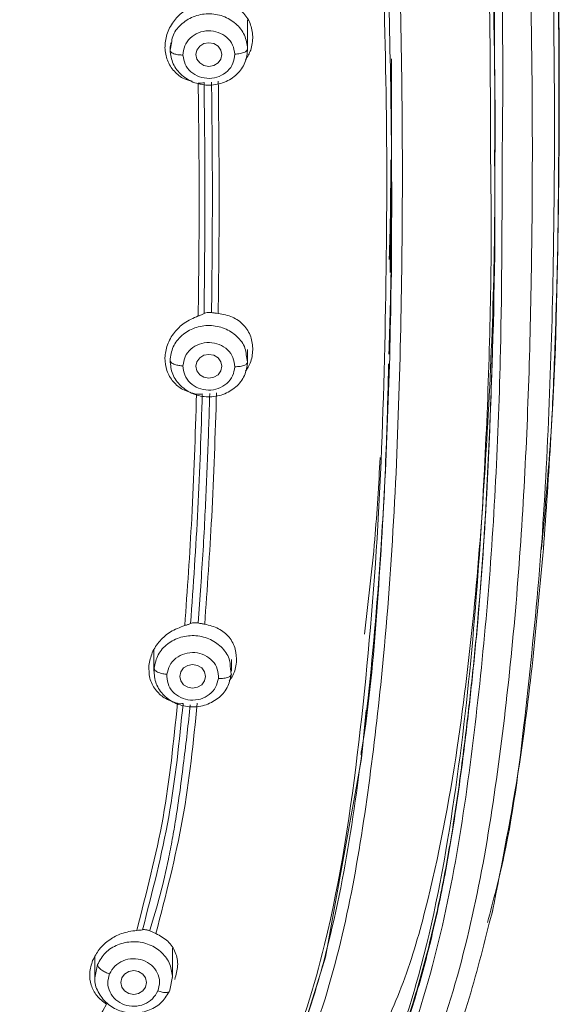
# Model space of a CAD drawing. Units: millimetres. Extents: x 143.4 to 233.4, y 149.8 to 242.8.
# Drawn here: x 167.7 to 168.7, y 194.5 to 196.4 of the extents above; entities that cross this region are included whole.
import ezdxf

# ---------------------------------------------------------------- set-up
doc = ezdxf.new("R2010")
doc.units = ezdxf.units.MM
doc.layers.add('cuerpo', color=7, linetype='Continuous', lineweight=5)

msp = doc.modelspace()

# ---------------------------------------------------------------- linework, layer by layer
at = {"layer": 'cuerpo'}
for p, q in [((168.1339, 196.3751), (168.1339, 196.4324)), ((167.9839, 196.3737), (167.9866, 196.3876)), ((167.9852, 196.3879), (167.9844, 196.3719)), ((167.9839, 196.381), (167.9839, 196.3751)), ((168.4121, 196.1376), (168.4121, 196.3161)), ((168.6121, 196.1763), (168.6121, 196.2776)), ((168.4116, 196.1376), (168.4095, 195.9443)), ((168.4121, 195.9348), (168.4121, 196.0888)), ((168.064, 195.8664), (168.0646, 195.9044)), ((167.9839, 195.7782), (167.9839, 195.7725)), ((168.1312, 195.7849), (168.1339, 195.7712)), ((168.1339, 195.7725), (168.1339, 195.795)), ((168.7028, 195.4174), (168.7021, 195.4087)), ((168.038, 195.2665), (168.0427, 195.3291)), ((167.9526, 195.2138), (167.9526, 195.1732)), ((168.1026, 195.1732), (168.1026, 195.1958)), ((168.1004, 195.183), (168.1023, 195.1673)), ((168.601, 194.6863), (168.6076, 194.7105)), ((167.9886, 194.5814), (167.9886, 194.6377)), ((167.8386, 194.6212), (167.8386, 194.5814)), ((167.8388, 194.5807), (167.8436, 194.6061)), ((167.9886, 194.5833), (167.9836, 194.5567))]:
    msp.add_line(p, q, dxfattribs=at)
at = {"layer": 'cuerpo', "flags": 128}
for points in [[(168.0839, 196.3652), (168.082, 196.3565), (168.0766, 196.349), (168.0685, 196.344), (168.0589, 196.3423), (168.0493, 196.344), (168.0412, 196.349), (168.0358, 196.3565), (168.0339, 196.3652), (168.0358, 196.374), (168.0412, 196.3815), (168.0493, 196.3865), (168.0589, 196.3882), (168.0685, 196.3865), (168.0766, 196.3815), (168.082, 196.374), (168.0839, 196.3652)], [(168.0839, 195.7627), (168.082, 195.7539), (168.0766, 195.7464), (168.0685, 195.7414), (168.0589, 195.7397), (168.0493, 195.7414), (168.0412, 195.7464), (168.0358, 195.7539), (168.0339, 195.7627), (168.0358, 195.7715), (168.0412, 195.7789), (168.0493, 195.7839), (168.0589, 195.7856), (168.0685, 195.7839), (168.0766, 195.7789), (168.082, 195.7715), (168.0839, 195.7627)], [(168.0276, 195.1863), (168.0372, 195.1845), (168.0453, 195.1796), (168.0507, 195.1721), (168.0526, 195.1633), (168.0507, 195.1545), (168.0453, 195.1471), (168.0372, 195.1421), (168.0276, 195.1403), (168.018, 195.1421), (168.0099, 195.1471), (168.0045, 195.1545), (168.0026, 195.1633), (168.0045, 195.1721), (168.0099, 195.1796), (168.018, 195.1845), (168.0276, 195.1863)], [(168.3627, 195.0978), (168.3538, 195.0045), (168.2843, 194.6202), (168.2347, 194.4614)], [(167.9136, 194.5945), (167.9232, 194.5928), (167.9313, 194.5878), (167.9367, 194.5803), (167.9386, 194.5716), (167.9367, 194.5628), (167.9313, 194.5553), (167.9232, 194.5503), (167.9136, 194.5486), (167.904, 194.5503), (167.8959, 194.5553), (167.8905, 194.5628), (167.8886, 194.5716), (167.8905, 194.5803), (167.8959, 194.5878), (167.904, 194.5928), (167.9136, 194.5945)]]:
    msp.add_lwpolyline(points, dxfattribs=at)
at = {"layer": 'cuerpo'}
for points, knots in [([(167.0096, 198.938), (167.0966, 198.9293), (167.2707, 198.9117), (167.5287, 198.8648), (167.7785, 198.7879), (168.0102, 198.6717), (168.2117, 198.5147), (168.3734, 198.323), (168.4936, 198.1075), (168.5939, 197.8324), (168.6572, 197.4987), (168.6991, 197.1146), (168.7204, 196.7297), (168.7281, 196.3454), (168.7266, 195.9938), (168.7174, 195.6743), (168.702, 195.3869), (168.672, 195.1006), (168.6446, 194.8658), (168.6088, 194.73), (168.5976, 194.6875)], [0, 0, 0, 0, 0.047002, 0.093989, 0.140952, 0.18789, 0.234813, 0.28172, 0.32865, 0.3756, 0.450717, 0.525885, 0.601046, 0.675722, 0.750399, 0.806408, 0.862417, 0.918423, 0.974456, 1, 1, 1, 1]), ([(166.9956, 198.8663), (167.0811, 198.8578), (167.252, 198.8407), (167.5054, 198.7954), (167.7508, 198.7211), (167.9787, 198.6082), (168.1769, 198.4543), (168.3356, 198.2655), (168.4532, 198.0529), (168.5511, 197.7816), (168.6137, 197.4528), (168.6552, 197.075), (168.6773, 196.6945), (168.6853, 196.3132), (168.6837, 195.8992), (168.6686, 195.4537), (168.631, 195.0573), (168.5811, 194.7432), (168.5228, 194.5116), (168.435, 194.2881), (168.3105, 194.0792), (168.1444, 193.8951), (167.9416, 193.7449), (167.7185, 193.6234), (167.5309, 193.5236), (167.3932, 193.4245), (167.3032, 193.3344), (167.2313, 193.2297), (167.1619, 193.0759), (167.1146, 192.8693), (167.0998, 192.6992), (167.0924, 192.6141)], [0, 0, 0, 0, 0.031177, 0.062344, 0.093496, 0.12463, 0.155756, 0.186903, 0.218064, 0.249239, 0.29912, 0.349029, 0.398947, 0.449196, 0.499447, 0.562255, 0.625057, 0.656386, 0.687556, 0.718711, 0.749853, 0.780983, 0.812123, 0.843295, 0.874466, 0.890045, 0.905744, 0.92145, 0.937159, 0.968563, 1, 1, 1, 1]), ([(166.2372, 198.8244), (166.2666, 198.8243), (166.3426, 198.8241), (166.4592, 198.8219), (166.5818, 198.8176), (166.6975, 198.812), (166.8088, 198.8049), (166.9229, 198.7962), (167.0347, 198.7862), (167.1226, 198.7774), (167.189, 198.7698), (167.2391, 198.7636), (167.3021, 198.7548), (167.378, 198.7424), (167.4549, 198.7273), (167.5211, 198.7118), (167.5913, 198.6932), (167.6784, 198.6661), (167.7867, 198.6235), (167.8977, 198.5676), (167.9999, 198.5022), (168.0909, 198.4292), (168.1681, 198.3533), (168.2382, 198.2698), (168.3071, 198.17), (168.3675, 198.0589), (168.424, 197.927), (168.469, 197.7885), (168.506, 197.634), (168.5307, 197.4947), (168.5498, 197.3576), (168.5654, 197.2262), (168.5793, 197.0864), (168.5918, 196.9215), (168.6028, 196.7146), (168.6096, 196.4736), (168.6124, 196.2882), (168.6119, 196.1916), (168.6118, 196.1758)], [0, 0, 0, 0, 0.019602, 0.050683, 0.077663, 0.101367, 0.127896, 0.152051, 0.177654, 0.202751, 0.211033, 0.222265, 0.236447, 0.253578, 0.273705, 0.28891, 0.299193, 0.322497, 0.350278, 0.377796, 0.406871, 0.433191, 0.45811, 0.482036, 0.509296, 0.543357, 0.571385, 0.61133, 0.647231, 0.685166, 0.712931, 0.746714, 0.7805, 0.814284, 0.865896, 0.930041, 0.98856, 1, 1, 1, 1]), ([(166.2373, 198.8384), (166.3592, 198.8369), (166.6031, 198.8339), (166.9679, 198.8071), (167.3014, 198.773), (167.5991, 198.7105), (167.8537, 198.6135), (168.0798, 198.4669), (168.2615, 198.2742), (168.3935, 198.0499), (168.482, 197.8086), (168.5374, 197.5594), (168.5841, 197.2239), (168.6173, 196.803), (168.6289, 196.4259), (168.6265, 196.2178), (168.626, 196.1779)], [0, 0, 0, 0, 0.080903, 0.161808, 0.24275, 0.303479, 0.3642, 0.424903, 0.485615, 0.54633, 0.607066, 0.667792, 0.728495, 0.849836, 0.971168, 1, 1, 1, 1]), ([(168.6035, 196.1708), (168.6032, 196.2977), (168.6026, 196.5893), (168.579, 197.0468), (168.5337, 197.459), (168.4634, 197.7852), (168.3787, 198.0226), (168.2522, 198.2443), (168.0772, 198.4358), (167.8578, 198.5829), (167.6095, 198.6807), (167.3475, 198.7384), (167.0513, 198.7736), (166.7239, 198.8004), (166.3658, 198.8139), (166.0074, 198.812), (165.6496, 198.7931), (165.2928, 198.7618), (164.9682, 198.7105), (164.6864, 198.6161), (164.4569, 198.4836), (164.2679, 198.3037), (164.1276, 198.0891), (164.0319, 197.8551), (163.9706, 197.612), (163.9328, 197.3653), (163.8957, 197.0363), (163.873, 196.6369), (163.871, 196.3211), (163.87, 196.1702)], [0, 0, 0, 0, 0.046059, 0.105936, 0.16583, 0.19581, 0.225805, 0.255808, 0.285808, 0.315808, 0.345806, 0.375797, 0.405774, 0.445713, 0.485635, 0.525566, 0.565488, 0.605438, 0.645402, 0.6754, 0.705399, 0.7354, 0.765404, 0.795406, 0.825394, 0.855363, 0.885312, 0.945195, 1, 1, 1, 1]), ([(168.3526, 195.0122), (168.3532, 195.0155), (168.369, 195.1057), (168.3925, 195.3771), (168.4144, 195.8301), (168.4124, 196.3895), (168.3922, 196.8659), (168.3501, 197.2512), (168.3044, 197.5419), (168.2266, 197.8051), (168.1112, 198.031), (167.9641, 198.2121), (167.7751, 198.3562), (167.5587, 198.4578), (167.3537, 198.5207), (167.2225, 198.5471), (167.1688, 198.5579)], [0, 0, 0, 0, 0.002745, 0.073258, 0.213488, 0.352994, 0.49212, 0.561669, 0.631289, 0.700872, 0.753151, 0.805492, 0.857935, 0.910553, 0.963373, 1, 1, 1, 1]), ([(168.533, 197.5634), (168.5384, 197.5284), (168.5469, 197.4731), (168.5566, 197.3945), (168.5647, 197.3251), (168.5725, 197.2509), (168.5794, 197.1766), (168.5851, 197.1071), (168.5951, 196.9669), (168.6048, 196.7628), (168.6113, 196.508), (168.6114, 196.3493), (168.6115, 196.2776)], [0, 0, 0, 0, 0.082291, 0.130233, 0.184419, 0.244847, 0.30398, 0.358068, 0.407109, 0.630998, 0.833462, 1, 1, 1, 1]), ([(167.4947, 193.715), (167.5683, 193.7483), (167.7154, 193.8149), (167.9201, 193.9515), (168.0867, 194.1256), (168.2075, 194.3257), (168.2884, 194.5392), (168.3402, 194.7587), (168.3729, 194.9802), (168.4118, 195.3263), (168.4332, 195.7985), (168.4349, 196.3969), (168.4143, 196.8979), (168.3798, 197.2627), (168.3508, 197.4263), (168.3394, 197.4904)], [0, 0, 0, 0, 0.054916, 0.109786, 0.164727, 0.219742, 0.274773, 0.329794, 0.384789, 0.439768, 0.586336, 0.732898, 0.879477, 0.952788, 1, 1, 1, 1]), ([(168.6835, 197.3839), (168.6973, 197.238), (168.7249, 196.9467), (168.7361, 196.5087), (168.7357, 196.0718), (168.7287, 195.7077), (168.7092, 195.49), (168.7028, 195.4174)], [0, 0, 0, 0, 0.223125, 0.445417, 0.667207, 0.889, 1, 1, 1, 1]), ([(168.7056, 195.4091), (168.7108, 195.4816), (168.7204, 195.6127), (168.7278, 195.791), (168.7325, 195.9435), (168.7351, 196.0854), (168.7364, 196.2245), (168.7364, 196.3557), (168.7353, 196.4799), (168.7334, 196.5961), (168.7306, 196.7105), (168.7263, 196.8336), (168.7194, 196.9821), (168.7073, 197.1727), (168.6923, 197.3153), (168.6839, 197.3945)], [0, 0, 0, 0, 0.107231, 0.193759, 0.267206, 0.338657, 0.408447, 0.477979, 0.537559, 0.596555, 0.654232, 0.711001, 0.783179, 0.8795, 1, 1, 1, 1]), ([(166.7586, 193.2981), (166.8307, 193.3514), (166.975, 193.4579), (167.1998, 193.6077), (167.4442, 193.7192), (167.649, 193.8085), (167.8035, 193.9015), (167.9104, 193.9834), (168.0054, 194.0768), (168.1135, 194.2142), (168.2133, 194.4041), (168.3022, 194.6919), (168.3524, 195.0357), (168.3877, 195.4303), (168.4011, 195.8265), (168.4047, 196.2126), (168.3979, 196.4672), (168.3947, 196.5891)], [0, 0, 0, 0, 0.062963, 0.125853, 0.188828, 0.251844, 0.283365, 0.314869, 0.346418, 0.37798, 0.441026, 0.504105, 0.604966, 0.705817, 0.806658, 0.907494, 1, 1, 1, 1]), ([(168.0738, 196.4684), (168.0833, 196.467), (168.1022, 196.4641), (168.125, 196.4483), (168.1405, 196.4266), (168.1428, 196.4088), (168.1439, 196.4002)], [0, 0, 0, 0, 0.258248, 0.50989, 0.761197, 1, 1, 1, 1]), ([(167.9739, 196.3786), (167.9746, 196.3871), (167.976, 196.4046), (167.989, 196.4286), (168.0087, 196.4496), (168.0259, 196.4579), (168.0352, 196.4623)], [0, 0, 0, 0, 0.241768, 0.495188, 0.727068, 1, 1, 1, 1]), ([(167.9866, 196.3876), (167.9872, 196.3919), (167.989, 196.4051), (168.0038, 196.424), (168.028, 196.4399), (168.0574, 196.4458), (168.087, 196.441), (168.1121, 196.4261), (168.1299, 196.4035), (168.1326, 196.3855), (168.1339, 196.3765)], [0, 0, 0, 0, 0.063529, 0.197311, 0.331092, 0.464874, 0.598655, 0.732437, 0.866218, 1, 1, 1, 1]), ([(168.1089, 196.3662), (168.108, 196.3721), (168.1062, 196.3841), (168.0944, 196.3993), (168.0776, 196.4091), (168.0579, 196.4125), (168.0384, 196.4084), (168.022, 196.398), (168.0108, 196.3824), (168.0096, 196.3704), (168.0089, 196.3643)], [0, 0, 0, 0, 0.124997, 0.249993, 0.375018, 0.500028, 0.624989, 0.749999, 0.875025, 1, 1, 1, 1]), ([(168.1439, 196.4002), (168.1434, 196.3913), (168.1424, 196.3755), (168.1336, 196.3613), (168.1298, 196.3552)], [0, 0, 0, 0, 0.562012, 1, 1, 1, 1]), ([(168.0265, 196.3139), (168.0214, 196.3151), (168.0081, 196.3184), (167.9911, 196.3325), (167.977, 196.3532), (167.975, 196.3702), (167.9739, 196.3786)], [0, 0, 0, 0, 0.170072, 0.439671, 0.723516, 1, 1, 1, 1]), ([(167.9849, 196.372), (167.9852, 196.3712), (167.9861, 196.3689), (167.9921, 196.3663), (168.0004, 196.3645), (168.0062, 196.3644), (168.0089, 196.3643)], [0, 0, 0, 0, 0.172118, 0.50358, 0.761458, 1, 1, 1, 1]), ([(168.1089, 196.3662), (168.1125, 196.3664), (168.1198, 196.3669), (168.1282, 196.3697), (168.1331, 196.3731), (168.1337, 196.3754), (168.1339, 196.3765)], [0, 0, 0, 0, 0.27033, 0.562519, 0.789792, 1, 1, 1, 1]), ([(168.1089, 196.3662), (168.1083, 196.3601), (168.107, 196.3481), (168.0959, 196.3325), (168.0795, 196.3221), (168.0599, 196.318), (168.0402, 196.3214), (168.0234, 196.3312), (168.0116, 196.3464), (168.0098, 196.3583), (168.0089, 196.3643)], [0, 0, 0, 0, 0.124997, 0.249993, 0.375018, 0.500028, 0.624989, 0.749999, 0.875025, 1, 1, 1, 1]), ([(168.4118, 196.3571), (168.4119, 196.3371), (168.4122, 196.2878), (168.4118, 196.2385), (168.4115, 196.2092)], [0, 0, 0, 0, 0.406941, 1, 1, 1, 1]), ([(168.0497, 196.311), (168.048, 196.3106), (168.0447, 196.3098), (168.0405, 196.3101), (168.0384, 196.3102)], [0, 0, 0, 0, 0.498736, 1, 1, 1, 1]), ([(168.0384, 195.86), (168.0393, 195.9349), (168.041, 196.0848), (168.0393, 196.2351), (168.0384, 196.3102)], [0, 0, 0, 0, 0.499985, 1, 1, 1, 1]), ([(168.0496, 195.8645), (168.0505, 195.9388), (168.0522, 196.0874), (168.0505, 196.2364), (168.0497, 196.311)], [0, 0, 0, 0, 0.499991, 1, 1, 1, 1]), ([(168.0641, 196.3122), (168.0649, 196.2442), (168.0664, 196.108), (168.0652, 195.9723), (168.0646, 195.9044)], [0, 0, 0, 0, 0.500013, 1, 1, 1, 1]), ([(168.0771, 196.314), (168.0779, 196.239), (168.0796, 196.0891), (168.0779, 195.9396), (168.077, 195.8649)], [0, 0, 0, 0, 0.500014, 1, 1, 1, 1]), ([(168.626, 196.1779), (168.6258, 196.0496), (168.6251, 195.7531), (168.6064, 195.3735), (168.5713, 195.039), (168.5362, 194.7894), (168.4796, 194.5422), (168.3897, 194.3025), (168.2559, 194.0788), (168.0927, 193.9058), (167.9223, 193.7806), (167.763, 193.6905), (167.6017, 193.6053), (167.4434, 193.5154), (167.2939, 193.4119), (167.1738, 193.2961), (167.0886, 193.1719), (167.0341, 193.049), (166.9998, 192.9198), (166.9831, 192.8314), (166.9748, 192.7871)], [0, 0, 0, 0, 0.098391, 0.227468, 0.29202, 0.356591, 0.421198, 0.485825, 0.550473, 0.615074, 0.658172, 0.701191, 0.744133, 0.786964, 0.829663, 0.872188, 0.904076, 0.935978, 0.967955, 1, 1, 1, 1]), ([(168.6112, 196.1812), (168.6115, 196.1571), (168.6134, 195.9922), (168.6054, 195.6869), (168.5885, 195.366), (168.567, 195.1498), (168.5528, 195.0283), (168.5364, 194.9051), (168.5145, 194.7751), (168.4881, 194.6527), (168.457, 194.54), (168.4229, 194.4397), (168.3855, 194.349), (168.3446, 194.2657), (168.3017, 194.1911), (168.2578, 194.1253), (168.1964, 194.0445), (168.1124, 193.9534), (167.9991, 193.8566), (167.9166, 193.8034), (167.8757, 193.7771)], [0, 0, 0, 0, 0.027736, 0.190308, 0.352804, 0.399225, 0.441487, 0.494154, 0.542908, 0.593728, 0.638509, 0.677254, 0.71511, 0.750195, 0.782508, 0.812049, 0.838817, 0.895263, 0.948182, 1, 1, 1, 1]), ([(167.8743, 193.7718), (167.948, 193.8225), (168.0953, 193.9239), (168.2646, 194.1238), (168.3877, 194.3466), (168.4783, 194.6097), (168.534, 194.9075), (168.5717, 195.2346), (168.5967, 195.6177), (168.6064, 195.9299), (168.604, 196.1328), (168.6035, 196.1708)], [0, 0, 0, 0, 0.095618, 0.191375, 0.287124, 0.38283, 0.510296, 0.637666, 0.76501, 0.955966, 1, 1, 1, 1]), ([(168.6118, 196.1758), (168.6117, 196.1126), (168.6114, 195.9697), (168.6066, 195.755), (168.5971, 195.5158), (168.5838, 195.3165), (168.5677, 195.1526), (168.5536, 195.0302), (168.5373, 194.9075), (168.5158, 194.7782), (168.4901, 194.657), (168.4595, 194.5441), (168.4258, 194.4438), (168.3891, 194.353), (168.3486, 194.2692), (168.3058, 194.1937), (168.2617, 194.1265), (168.2148, 194.064), (168.1654, 194.0062), (168.1134, 193.9527), (168.0486, 193.8937), (167.9709, 193.8321), (167.9063, 193.7908), (167.8757, 193.7713)], [0, 0, 0, 0, 0.072951, 0.164968, 0.248175, 0.349815, 0.395987, 0.438663, 0.492203, 0.539249, 0.590198, 0.635017, 0.67371, 0.711472, 0.746649, 0.779239, 0.809243, 0.836661, 0.866012, 0.893238, 0.918344, 0.961258, 1, 1, 1, 1]), ([(168.4027, 194.4947), (168.4124, 194.5171), (168.443, 194.5876), (168.4941, 194.7642), (168.5577, 195.1045), (168.5983, 195.5835), (168.6132, 195.9666), (168.6113, 196.1629), (168.6112, 196.1727)], [0, 0, 0, 0, 0.042706, 0.134576, 0.322517, 0.652485, 0.982671, 1, 1, 1, 1]), ([(168.4075, 195.9693), (168.4079, 195.9808), (168.4103, 196.045), (168.4104, 196.1092), (168.4106, 196.1619)], [0, 0, 0, 0, 0.17869, 1, 1, 1, 1]), ([(168.4118, 196.1431), (168.4119, 196.1327), (168.4125, 196.0425), (168.4113, 195.9234), (168.408, 195.8149), (168.4071, 195.7859)], [0, 0, 0, 0, 0.086811, 0.756279, 1, 1, 1, 1]), ([(167.9739, 195.7788), (167.975, 195.7873), (167.9771, 195.8046), (167.9911, 195.8281), (168.0116, 195.8483), (168.029, 195.8559), (168.0384, 195.86)], [0, 0, 0, 0, 0.242192, 0.494802, 0.728518, 1, 1, 1, 1]), ([(168.0384, 195.86), (168.0405, 195.8607), (168.0446, 195.8622), (168.0479, 195.8637), (168.0496, 195.8645)], [0, 0, 0, 0, 0.501379, 1, 1, 1, 1]), ([(168.0496, 195.8645), (168.0508, 195.865), (168.0532, 195.8661), (168.0563, 195.8665), (168.0578, 195.8667)], [0, 0, 0, 0, 0.50074, 1, 1, 1, 1]), ([(168.0578, 195.8667), (168.0589, 195.8667), (168.061, 195.8668), (168.063, 195.8666), (168.064, 195.8664)], [0, 0, 0, 0, 0.500039, 1, 1, 1, 1]), ([(168.064, 195.8664), (168.0662, 195.8661), (168.0706, 195.8655), (168.0749, 195.8651), (168.077, 195.8649)], [0, 0, 0, 0, 0.497522, 1, 1, 1, 1]), ([(168.077, 195.8649), (168.0865, 195.8631), (168.1051, 195.8596), (168.1271, 195.8433), (168.1417, 195.8211), (168.1432, 195.8034), (168.1439, 195.7948)], [0, 0, 0, 0, 0.258653, 0.510462, 0.76225, 1, 1, 1, 1]), ([(167.9839, 195.7739), (167.9852, 195.7829), (167.9879, 195.8009), (168.0057, 195.8235), (168.0308, 195.8384), (168.0604, 195.8432), (168.0899, 195.8373), (168.114, 195.8215), (168.1289, 195.8025), (168.1306, 195.7892), (168.1312, 195.7849)], [0, 0, 0, 0, 0.133688, 0.267376, 0.401064, 0.534752, 0.66844, 0.802128, 0.935817, 1, 1, 1, 1]), ([(168.0089, 195.7636), (168.0098, 195.7696), (168.0116, 195.7816), (168.0234, 195.7967), (168.0402, 195.8065), (168.0599, 195.8099), (168.0795, 195.8058), (168.0959, 195.7954), (168.107, 195.7798), (168.1083, 195.7678), (168.1089, 195.7618)], [0, 0, 0, 0, 0.124975, 0.250001, 0.375011, 0.499972, 0.624982, 0.750007, 0.875003, 1, 1, 1, 1]), ([(168.0351, 195.7088), (168.0259, 195.7112), (168.0087, 195.7157), (167.989, 195.7324), (167.976, 195.7536), (167.9746, 195.7705), (167.9739, 195.7788)], [0, 0, 0, 0, 0.270972, 0.507053, 0.75758, 1, 1, 1, 1]), ([(168.1439, 195.7948), (168.1431, 195.7859), (168.1417, 195.7713), (168.1331, 195.7585), (168.1297, 195.7535)], [0, 0, 0, 0, 0.60846, 1, 1, 1, 1]), ([(168.4065, 195.7676), (168.4053, 195.7169), (168.4023, 195.5998), (168.3911, 195.3845), (168.3702, 195.1378), (168.3377, 194.8766), (168.2989, 194.6706), (168.2524, 194.5115), (168.2071, 194.3923), (168.1531, 194.2819), (168.0839, 194.173), (168.0084, 194.0779), (167.9479, 194.0224), (167.921, 193.9977)], [0, 0, 0, 0, 0.081535, 0.188667, 0.347659, 0.480645, 0.613234, 0.684321, 0.745406, 0.815331, 0.877072, 0.945188, 1, 1, 1, 1]), ([(167.9839, 195.7739), (167.9844, 195.7725), (167.9853, 195.7696), (167.992, 195.7661), (168.0004, 195.7641), (168.0062, 195.7637), (168.0089, 195.7636)], [0, 0, 0, 0, 0.270261, 0.562429, 0.789736, 1, 1, 1, 1]), ([(168.1089, 195.7618), (168.108, 195.7558), (168.1062, 195.7438), (168.0944, 195.7286), (168.0776, 195.7188), (168.0579, 195.7154), (168.0383, 195.7195), (168.022, 195.7299), (168.0108, 195.7455), (168.0096, 195.7576), (168.0089, 195.7636)], [0, 0, 0, 0, 0.124997, 0.249993, 0.375018, 0.500028, 0.624989, 0.749999, 0.875025, 1, 1, 1, 1]), ([(168.1089, 195.7618), (168.1125, 195.7619), (168.1198, 195.7621), (168.1282, 195.7646), (168.1331, 195.7678), (168.1337, 195.7701), (168.1339, 195.7712)], [0, 0, 0, 0, 0.27033, 0.562519, 0.789792, 1, 1, 1, 1]), ([(168.0123, 195.2615), (168.0172, 195.3307), (168.0278, 195.4796), (168.0326, 195.629), (168.0351, 195.7088)], [0, 0, 0, 0, 0.465153, 1, 1, 1, 1]), ([(168.0236, 195.2653), (168.0288, 195.3392), (168.0392, 195.4869), (168.0439, 195.6351), (168.0462, 195.7092)], [0, 0, 0, 0, 0.500121, 1, 1, 1, 1]), ([(168.0462, 195.7092), (168.0446, 195.7089), (168.0413, 195.7082), (168.0372, 195.7086), (168.0351, 195.7088)], [0, 0, 0, 0, 0.498363, 1, 1, 1, 1]), ([(168.0737, 195.7112), (168.0711, 195.6312), (168.0664, 195.482), (168.0558, 195.3332), (168.0509, 195.2642)], [0, 0, 0, 0, 0.53601, 1, 1, 1, 1]), ([(168.0606, 195.71), (168.0594, 195.6695), (168.0569, 195.5887), (168.053, 195.508), (168.0511, 195.4676)], [0, 0, 0, 0, 0.500044, 1, 1, 1, 1]), ([(168.3596, 195.245), (168.367, 195.306), (168.3807, 195.4194), (168.3871, 195.5334), (168.3901, 195.5861)], [0, 0, 0, 0, 0.537811, 1, 1, 1, 1]), ([(168.0511, 195.4676), (168.0499, 195.4445), (168.0474, 195.3983), (168.0442, 195.3522), (168.0427, 195.3291)], [0, 0, 0, 0, 0.500037, 1, 1, 1, 1]), ([(168.6069, 194.7071), (168.6257, 194.8028), (168.673, 195.0435), (168.694, 195.2805), (168.7067, 195.4234)], [0, 0, 0, 0, 0.397261, 1, 1, 1, 1]), ([(168.0123, 195.2615), (168.0144, 195.2621), (168.0186, 195.2633), (168.0219, 195.2646), (168.0236, 195.2653)], [0, 0, 0, 0, 0.501215, 1, 1, 1, 1]), ([(168.0236, 195.2653), (168.0248, 195.2658), (168.0272, 195.2667), (168.0303, 195.2669), (168.0319, 195.267)], [0, 0, 0, 0, 0.501204, 1, 1, 1, 1]), ([(168.0319, 195.267), (168.0329, 195.267), (168.035, 195.267), (168.037, 195.2666), (168.038, 195.2665)], [0, 0, 0, 0, 0.500464, 1, 1, 1, 1]), ([(168.038, 195.2665), (168.0402, 195.266), (168.0445, 195.2651), (168.0487, 195.2645), (168.0509, 195.2642)], [0, 0, 0, 0, 0.497386, 1, 1, 1, 1]), ([(168.0509, 195.2642), (168.0601, 195.2619), (168.0784, 195.2574), (168.0991, 195.2399), (168.112, 195.2169), (168.1122, 195.1991), (168.1123, 195.1905)], [0, 0, 0, 0, 0.258801, 0.510626, 0.762672, 1, 1, 1, 1]), ([(167.9429, 195.1845), (167.9446, 195.1928), (167.9479, 195.2098), (167.9633, 195.2323), (167.985, 195.2513), (168.0027, 195.2579), (168.0123, 195.2615)], [0, 0, 0, 0, 0.241723, 0.493134, 0.728377, 1, 1, 1, 1]), ([(167.9529, 195.1791), (167.9549, 195.188), (167.9588, 195.2058), (167.9782, 195.2273), (168.0043, 195.2406), (168.0342, 195.2436), (168.0632, 195.236), (168.0861, 195.2187), (168.0993, 195.1994), (168.1002, 195.1867), (168.1004, 195.183)], [0, 0, 0, 0, 0.134963, 0.269926, 0.404888, 0.539851, 0.674814, 0.809777, 0.94474, 1, 1, 1, 1]), ([(167.9778, 195.1673), (167.9791, 195.1732), (167.9818, 195.185), (167.9946, 195.1994), (168.0121, 195.2082), (168.032, 195.2104), (168.0512, 195.2051), (168.0668, 195.1937), (168.0768, 195.1775), (168.0772, 195.1654), (168.0775, 195.1594)], [0, 0, 0, 0, 0.124975, 0.250001, 0.375011, 0.499972, 0.624982, 0.750007, 0.875003, 1, 1, 1, 1]), ([(168.1123, 195.1905), (168.111, 195.1816), (168.109, 195.1689), (168.1009, 195.1581), (168.0984, 195.1548)], [0, 0, 0, 0, 0.695864, 1, 1, 1, 1]), ([(167.9982, 195.1113), (167.9893, 195.1142), (167.9726, 195.1198), (167.9544, 195.1375), (167.9431, 195.1593), (167.943, 195.1762), (167.9429, 195.1845)], [0, 0, 0, 0, 0.27184, 0.507844, 0.757774, 1, 1, 1, 1]), ([(167.9529, 195.1791), (167.9533, 195.1776), (167.9542, 195.1747), (167.961, 195.1708), (167.9694, 195.1682), (167.9751, 195.1676), (167.9778, 195.1673)], [0, 0, 0, 0, 0.270261, 0.562429, 0.789736, 1, 1, 1, 1]), ([(168.0775, 195.1594), (168.0761, 195.1535), (168.0734, 195.1416), (168.0606, 195.1272), (168.0431, 195.1184), (168.0232, 195.1163), (168.004, 195.1215), (167.9884, 195.1329), (167.9784, 195.1491), (167.978, 195.1612), (167.9778, 195.1673)], [0, 0, 0, 0, 0.124997, 0.249993, 0.375018, 0.500028, 0.624989, 0.749999, 0.875025, 1, 1, 1, 1]), ([(168.0775, 195.1594), (168.081, 195.1593), (168.0883, 195.1591), (168.0967, 195.1611), (168.1016, 195.164), (168.1021, 195.1662), (168.1024, 195.1673)], [0, 0, 0, 0, 0.27033, 0.562519, 0.789792, 1, 1, 1, 1]), ([(167.9194, 194.6722), (167.9383, 194.7448), (167.9761, 194.8902), (167.9908, 195.0376), (167.9982, 195.1113)], [0, 0, 0, 0, 0.499834, 1, 1, 1, 1]), ([(168.0365, 195.1113), (168.029, 195.0366), (168.014, 194.8873), (167.9756, 194.7399), (167.9564, 194.6662)], [0, 0, 0, 0, 0.500149, 1, 1, 1, 1]), ([(168.0091, 195.111), (168.0075, 195.1107), (168.0042, 195.1102), (168.0002, 195.1109), (167.9982, 195.1113)], [0, 0, 0, 0, 0.498447, 1, 1, 1, 1]), ([(167.9307, 194.6735), (167.9495, 194.7461), (167.987, 194.891), (168.0017, 195.0377), (168.0091, 195.111)], [0, 0, 0, 0, 0.50122, 1, 1, 1, 1]), ([(168.0231, 195.1084), (168.0211, 195.0901), (168.0171, 195.0537), (168.0127, 195.0173), (168.0104, 194.9991)], [0, 0, 0, 0, 0.499989, 1, 1, 1, 1]), ([(168.0104, 194.9991), (168.0081, 194.9803), (168.0034, 194.9429), (167.9977, 194.9055), (167.9948, 194.8868)], [0, 0, 0, 0, 0.500453, 1, 1, 1, 1]), ([(167.9948, 194.8868), (167.9927, 194.874), (167.9885, 194.8483), (167.9834, 194.8227), (167.9808, 194.8099)], [0, 0, 0, 0, 0.500273, 1, 1, 1, 1]), ([(167.9808, 194.8099), (167.9758, 194.7869), (167.9658, 194.7409), (167.9519, 194.6955), (167.9449, 194.6728)], [0, 0, 0, 0, 0.50032, 1, 1, 1, 1]), ([(167.1939, 193.1045), (167.2067, 193.1392), (167.2283, 193.1979), (167.2673, 193.2666), (167.3009, 193.3154), (167.3553, 193.3826), (167.4524, 193.4687), (167.5953, 193.5544), (167.7419, 193.6291), (167.8815, 193.7013), (168.045, 193.7987), (168.1894, 193.9136), (168.3072, 194.0437), (168.3843, 194.1501), (168.4486, 194.2599), (168.5064, 194.382), (168.5601, 194.5238), (168.587, 194.6307), (168.601, 194.6863)], [0, 0, 0, 0, 0.053701, 0.090464, 0.112565, 0.135971, 0.208677, 0.285843, 0.357521, 0.426345, 0.493803, 0.610309, 0.672347, 0.733007, 0.790822, 0.848481, 0.921196, 1, 1, 1, 1]), ([(167.9194, 194.6722), (167.9216, 194.6723), (167.9258, 194.6725), (167.929, 194.6731), (167.9307, 194.6735)], [0, 0, 0, 0, 0.501756, 1, 1, 1, 1]), ([(167.9307, 194.6735), (167.9319, 194.6737), (167.9342, 194.6741), (167.9373, 194.6735), (167.9388, 194.6733)], [0, 0, 0, 0, 0.500581, 1, 1, 1, 1]), ([(167.8343, 194.6139), (167.8381, 194.6214), (167.846, 194.6368), (167.8661, 194.6547), (167.8911, 194.6682), (167.9094, 194.6708), (167.9194, 194.6722)], [0, 0, 0, 0, 0.236588, 0.487813, 0.718936, 1, 1, 1, 1]), ([(167.9388, 194.6733), (167.9398, 194.6731), (167.9417, 194.6726), (167.9435, 194.6718), (167.9445, 194.6714)], [0, 0, 0, 0, 0.497607, 1, 1, 1, 1]), ([(167.9445, 194.6714), (167.9446, 194.6716), (167.9447, 194.6721), (167.9449, 194.6726), (167.9449, 194.6728)], [0, 0, 0, 0, 0.500006, 1, 1, 1, 1]), ([(167.9445, 194.6714), (167.9465, 194.6705), (167.9506, 194.6686), (167.9545, 194.667), (167.9564, 194.6662)], [0, 0, 0, 0, 0.497725, 1, 1, 1, 1]), ([(167.9564, 194.6662), (167.9646, 194.6618), (167.9809, 194.653), (167.9955, 194.6304), (168.0008, 194.6042), (167.9956, 194.5864), (167.993, 194.5776)], [0, 0, 0, 0, 0.25984, 0.510715, 0.759666, 1, 1, 1, 1]), ([(167.9603, 194.5551), (167.9619, 194.561), (167.9651, 194.5727), (167.9604, 194.5908), (167.9488, 194.6057), (167.932, 194.6157), (167.9122, 194.6186), (167.8928, 194.6146), (167.8761, 194.6041), (167.87, 194.5934), (167.8669, 194.588)], [0, 0, 0, 0, 0.124997, 0.249993, 0.375018, 0.500028, 0.624989, 0.749999, 0.875025, 1, 1, 1, 1]), ([(167.8612, 194.5295), (167.8543, 194.5346), (167.8412, 194.5444), (167.8304, 194.5661), (167.827, 194.5899), (167.8318, 194.606), (167.8343, 194.6139)], [0, 0, 0, 0, 0.267419, 0.510078, 0.75657, 1, 1, 1, 1]), ([(167.8436, 194.6061), (167.844, 194.6045), (167.8448, 194.6013), (167.8511, 194.5958), (167.859, 194.5911), (167.8643, 194.589), (167.8669, 194.588)], [0, 0, 0, 0, 0.270261, 0.562429, 0.789736, 1, 1, 1, 1]), ([(167.9836, 194.5567), (167.9791, 194.5487), (167.9699, 194.5326), (167.9448, 194.5169), (167.9157, 194.5107), (167.8861, 194.5153), (167.8605, 194.5301), (167.8441, 194.5525), (167.837, 194.5711), (167.8388, 194.5803), (167.8388, 194.5807)], [0, 0, 0, 0, 0.14195, 0.2839, 0.42585, 0.5678, 0.70975, 0.8517, 0.99365, 1, 1, 1, 1]), ([(167.9603, 194.5551), (167.9572, 194.5498), (167.9511, 194.5391), (167.9344, 194.5285), (167.915, 194.5245), (167.8952, 194.5274), (167.8783, 194.5374), (167.8668, 194.5523), (167.862, 194.5704), (167.8653, 194.5821), (167.8669, 194.588)], [0, 0, 0, 0, 0.124997, 0.249993, 0.375018, 0.500028, 0.624989, 0.749999, 0.875025, 1, 1, 1, 1]), ([(167.9603, 194.5551), (167.9633, 194.5542), (167.9678, 194.5528), (167.9732, 194.5521), (167.977, 194.5521), (167.98, 194.5526), (167.9829, 194.5539), (167.9834, 194.5556), (167.9837, 194.5567)], [0, 0, 0, 0, 0.239519, 0.368443, 0.50009, 0.631722, 0.760605, 1, 1, 1, 1]), ([(167.5648, 194.1722), (167.6253, 194.2242), (167.7463, 194.3281), (167.8229, 194.4623), (167.8612, 194.5295)], [0, 0, 0, 0, 0.499932, 1, 1, 1, 1])]:
    msp.add_open_spline(points, degree=3, knots=knots, dxfattribs=at)
for points in [[(168.1339, 196.3765), (168.133, 196.3674), (168.1311, 196.3493), (168.1142, 196.3261), (168.0898, 196.3103), (168.0604, 196.3044), (168.0308, 196.3092), (168.0057, 196.3241), (167.9879, 196.3467), (167.9852, 196.3647), (167.9839, 196.3737)], [(168.1339, 195.7712), (168.1326, 195.7622), (168.1299, 195.7442), (168.1121, 195.7215), (168.087, 195.7066), (168.0574, 195.7018), (168.028, 195.7077), (168.0036, 195.7235), (167.9867, 195.7468), (167.9849, 195.7648), (167.9839, 195.7739)], [(168.1023, 195.1673), (168.1004, 195.1584), (168.0964, 195.1406), (168.077, 195.1191), (168.0509, 195.1057), (168.021, 195.1027), (167.9921, 195.1104), (167.9689, 195.1276), (167.9537, 195.1518), (167.9532, 195.17), (167.9529, 195.1791)], [(167.8436, 194.6061), (167.8481, 194.6141), (167.8572, 194.6302), (167.8824, 194.6459), (167.9115, 194.6521), (167.9412, 194.6475), (167.9664, 194.6327), (167.9844, 194.6102), (167.9872, 194.5923), (167.9886, 194.5833)]]:
    msp.add_open_spline(points, degree=3, dxfattribs=at)

doc.saveas('drawing.dxf')
